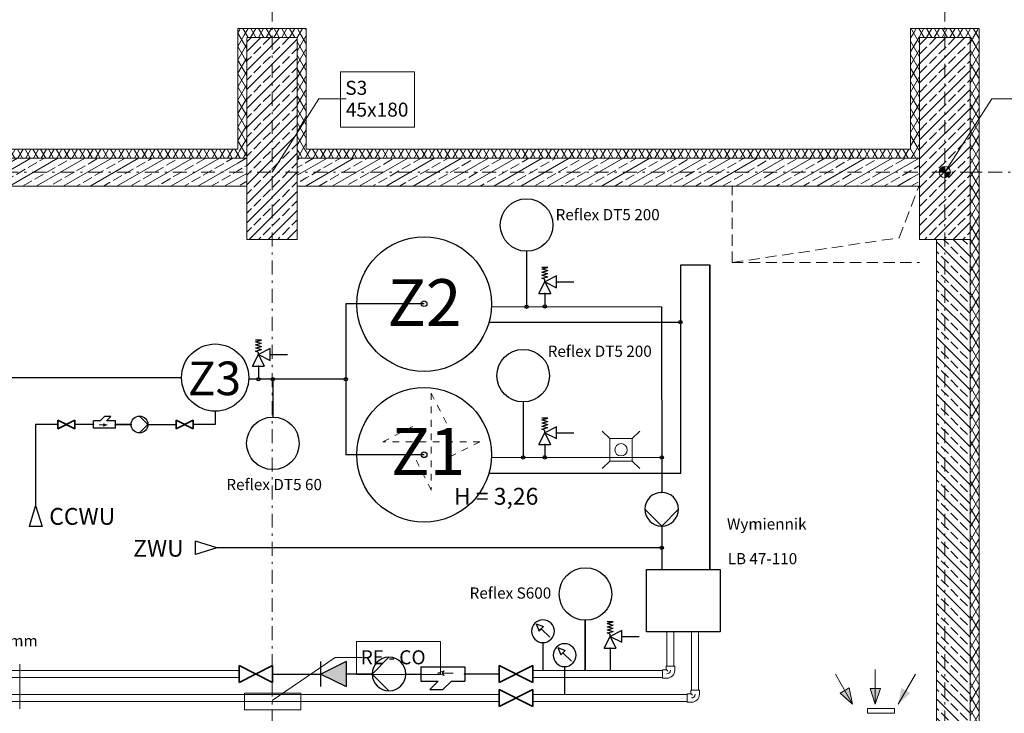
# Model space of a CAD drawing. Extents: x -23970 to 31145, y -1203 to 5494.
# Drawn here: x 1791 to 2669, y 3350 to 3969 of the extents above; entities that cross this region are included whole.
import ezdxf

# ---------------------------------------------------------------- set-up
doc = ezdxf.new("R2010")
doc.units = 0
doc.header["$LTSCALE"] = 100
doc.header["$MEASUREMENT"] = 0
for name, pattern in [('przerywana 10', [0.15, 0.1, -0.05]), ('PRZERYWANE1', [0.12, 0.06, -0.06]), ('PUNKTOWA2', [0.249721, 0.088194, -0.052917, 0.020416, -0.052917, 0.035278, 0])]:
    doc.linetypes.add(name, pattern=pattern)
for name, color, linetype, lineweight in [('_Ciepła woda', 1, 'Continuous', 35), ('_Kolektory powrót', 42, 'Continuous', 30), ('_Kolektory zasilanie', 90, 'Continuous', 30), ('_Zimna woda', 5, 'Continuous', 30), ('Armatura', 7, 'Continuous', 35), ('CCWU', 4, 'Continuous', 30), ('Ciepła woda', 1, 'Continuous', 30), ('Kolektory powrót', 42, 'Continuous', 35), ('Podkład', 251, 'Continuous', 5), ('Solar Powrót', 42, 'Continuous', 30), ('Woda zimna', 5, 'Continuous', 30)]:
    doc.layers.add(name, color=color, linetype=linetype, lineweight=lineweight)
doc.styles.add('GENERATED_STYLE_1', font='ARIAL.TTF')
doc.styles.get("Standard").update_dxf_attribs({"font": 'ARIAL.TTF'})
doc.linetypes.add('X', pattern='A,0,[3,RZUTY PBW1.Shx,S=15.67901,R=0,X=0,Y=0],-1975.555229,0', length=1975.555229)
pattern_1 = [(60, (-51105.689, -87987.154), (-5.19615242, 3), []), (120, (-51105.689, -87987.154), (5.19615242, 3), [])]
pattern_2 = [(30, (-51105.689, -87987.154), (-6, 10.3923048), []), (30, (-51108.689, -87981.958), (-6, 10.3923048), [9, -3])]
pattern_3 = [(135, (-51105.689, -87987.154), (8.4852814, 8.4852814), []), (135, (-51109.932, -87991.396), (8.4852814, 8.4852814), [9, -3])]
pattern_4 = [(45, (-51105.689, -87987.154), (-8.4852814, 8.4852814), []), (45, (-51109.932, -87982.911), (-8.4852814, 8.4852814), [9, -3])]

# ---------------------------------------------------------------- blocks, each defined once
blk = doc.blocks.new('Zawór bezpieczeństwa sprężynowy kątowy kołnierzowy')
at = {"lineweight": 30}
for p, q in [((-0.126, 0.547), (0.133, 0.613)), ((0.133, 0.613), (-0.126, 0.613)), ((-0.126, 0.547), (0.133, 0.48)), ((-0.126, 0.413), (0.133, 0.48)), ((-0.25, -0.5), (0, 0)), ((-0.126, 0.413), (0.133, 0.347)), ((-0.126, 0.28), (0.133, 0.347)), ((-0.126, 0.28), (0.133, 0.213)), ((-0.126, 0.147), (0.133, 0.213)), ((0, 0.091), (-0.126, 0.147)), ((0.5, 0.25), (0, 0)), ((0, 0), (0, 0.091)), ((0, 0), (0.5, -0.25)), ((0, 0), (0.25, -0.5)), ((0.5, -0.25), (0.5, 0.25)), ((-0.25, -0.5), (0.25, -0.5))]:
    blk.add_line(p, q, dxfattribs=at)
for p in [(0.5, 0), (0, -0.5)]:
    blk.add_point(p, dxfattribs=at)
blk = doc.blocks.new('Filtr siatkowy gwintowy_1')
at = {"lineweight": 30}
for p, q in [((0.436, 0.141), (-0.436, 0.141)), ((-0.436, 0.141), (-0.436, -0.141)), ((0.436, 0.141), (0.436, -0.141)), ((-0.172, -0.141), (-0.436, -0.141)), ((-0.172, -0.141), (-0.003, -0.31)), ((0.436, -0.141), (0.089, -0.141)), ((0.089, -0.141), (0.258, -0.31)), ((0.258, -0.31), (-0.003, -0.31))]:
    blk.add_line(p, q, dxfattribs=at)
at = {"lineweight": 18}
for p, q in [((-0.203, 0.019), (0.011, 0.019)), ((0.108, 0.019), (-0.03, 0.066)), ((-0.03, 0.066), (0.011, 0.019)), ((0.108, 0.019), (-0.03, -0.027)), ((-0.03, -0.027), (0.011, 0.019))]:
    blk.add_line(p, q, dxfattribs=at)
for p in [(-0.436, 0), (0.436, 0)]:
    blk.add_point(p)
blk = doc.blocks.new('Pompa mechaniczna')
at = {"lineweight": 30}
for q in [(0, 0.5), (0, -0.5)]:
    blk.add_line((0.5, 0), q, dxfattribs=at)
blk.add_circle((0, 0), 0.5, dxfattribs=at)
for p in [(-0.5, 0), (0.5, 0)]:
    blk.add_point(p)
blk = doc.blocks.new('Zawór zwrotny')
at = {"lineweight": 30}
blk.add_hatch(color=256, dxfattribs=at).paths.add_polyline_path([(-0.5, 0.25), (-0.5, -0.25), (0, 0)])
for p, q in [((-0.5, 0.25), (-0.5, -0.25)), ((-0.5, 0.25), (-0.5, 0.25)), ((-0.5, 0.25), (0, 0)), ((0, -0.25), (0, 0.25)), ((0, 0), (-0.5, -0.25))]:
    blk.add_line(p, q, dxfattribs=at)
for p in [(-0.5, 0), (0, 0)]:
    blk.add_point(p)
blk = doc.blocks.new('Zawór kołnierzowy prosty')
for p, q in [((-0.5, 0.25), (-0.5, -0.25)), ((-0.5, 0.25), (-0.5, 0.25)), ((-0.5, 0.25), (0.5, -0.25)), ((0.5, 0.25), (-0.5, -0.25)), ((0.5, -0.25), (0.5, 0.25))]:
    blk.add_line(p, q)
at = {"lineweight": 30}
blk.add_point((-0.5, 0), dxfattribs=at)
blk = doc.blocks.new('Manometr')
at = {"lineweight": 30}
for p, q in [((-0.27, 1.315), (0.067, 1.653)), ((0.268, 1.854), (-0.021, 1.741)), ((-0.021, 1.741), (0.067, 1.653)), ((0.156, 1.564), (0.067, 1.653)), ((0.268, 1.854), (0.156, 1.564)), ((0, 1.105), (0, 0))]:
    blk.add_line(p, q, dxfattribs=at)
blk.add_circle((0, 1.557), 0.452, dxfattribs=at)
blk = doc.blocks.new('Solarpodbasenie')
at = {"lineweight": 30}
for p, q in [((-2236.88, -1062.22), (-2221.47, -1062.22)), ((-2492.31, -1127.1), (-2476.91, -1127.1)), ((-2236.97, -1196.75), (-2221.56, -1196.75)), ((-2178.75, -1378.43), (-2163.34, -1378.43))]:
    blk.add_line(p, q, dxfattribs=at)
blk.add_lwpolyline([(-2156.85, -1318.63), (-2091.03, -1318.63), (-2091.03, -1374.32), (-2156.85, -1374.32)], close=True)
for centre, radius in [((-2263.64, -1011.59), 23.44), ((-2355.05, -1082.14), 60), ((-2541.35, -1147.68), 30), ((-2266.66, -1145.93), 23.44), ((-2355.05, -1216.47), 60), ((-2489.89, -1206.28), 23.44), ((-2211.16, -1340.6), 23.44)]:
    blk.add_circle(centre, radius)
for p in [(-2616.31, -1189.45), (-2601.31, -1189.45)]:
    blk.add_point(p)
at = {"layer": '_Ciepła woda'}
blk.add_line((-2100.33, -1047.13), (-2100.33, -1318.63), dxfattribs=at)
at = {"layer": '_Kolektory powrót', "lineweight": 15}
for p, q in [((-2138.52, -1404.85), (-2138.56, -1374.32)), ((-2132.22, -1404.85), (-2132.26, -1374.32)), ((-3843.03, -1408.73), (-2520.11, -1408.77)), ((-2257.91, -1408.79), (-2142.39, -1408.79)), ((-3843.03, -1415.03), (-2520.11, -1415.07)), ((-2257.91, -1415.09), (-2142.39, -1415.09))]:
    blk.add_line(p, q, dxfattribs=at)
at = {"layer": '_Kolektory powrót'}
blk.add_line((-2189.25, -1388.93), (-2189.25, -1408.79), dxfattribs=at)
at = {"layer": '_Kolektory powrót', "linetype": 'Continuous', "lineweight": 15}
for p, q in [((-2138.51, -1404.85), (-2138.96, -1404.85)), ((-2138.96, -1404.85), (-2131.75, -1404.85)), ((-2132.21, -1404.85), (-2138.51, -1404.85)), ((-2131.75, -1404.85), (-2132.21, -1404.85)), ((-2142.39, -1408.73), (-2142.39, -1408.28)), ((-2142.39, -1408.28), (-2142.39, -1415.48)), ((-2142.39, -1415.03), (-2142.39, -1408.73)), ((-2142.2, -1408.08), (-2139.45, -1408.08)), ((-2139.24, -1407.99), (-2137.84, -1409.4)), ((-2139.16, -1405.04), (-2139.16, -1407.79)), ((-2135.36, -1411.88), (-2135.36, -1411.88)), ((-2131.56, -1405.04), (-2131.56, -1408.58)), ((-2142.39, -1415.48), (-2142.39, -1415.03)), ((-2142.2, -1415.68), (-2138.65, -1415.68))]:
    blk.add_line(p, q, dxfattribs=at)
for centre, radius, start, end in [((-2138.96, -1405.04), 0.197, 90, 180), ((-2131.75, -1405.04), 0.197, 0, 90), ((-2142.2, -1408.28), 0.197, 90, 180), ((-2139.45, -1407.79), 0.295, 270, 0), ((-2138.65, -1408.58), 7.1, 270, 0), ((-2138.65, -1408.58), 3.3, 270, 0), ((-2142.2, -1415.48), 0.197, 180, 270)]:
    blk.add_arc(centre, radius, start, end, dxfattribs=at)
at = {"layer": '_Kolektory zasilanie', "lineweight": 15}
for p, q in [((-2116.53, -1426.27), (-2116.62, -1374.32)), ((-2110.23, -1426.27), (-2110.32, -1374.32)), ((-3817.97, -1430.16), (-2288.14, -1430.16)), ((-2258.14, -1430.16), (-2120.4, -1430.16)), ((-3817.97, -1436.46), (-2288.14, -1436.46)), ((-2258.14, -1436.46), (-2120.4, -1436.46))]:
    blk.add_line(p, q, dxfattribs=at)
at = {"layer": '_Kolektory zasilanie', "linetype": 'Continuous', "lineweight": 15}
for p, q in [((-2120.4, -1430.16), (-2120.4, -1429.71)), ((-2120.4, -1429.71), (-2120.4, -1436.91)), ((-2120.4, -1436.46), (-2120.4, -1430.16)), ((-2120.2, -1429.51), (-2117.46, -1429.51)), ((-2117.25, -1429.42), (-2115.84, -1430.83)), ((-2117.17, -1426.47), (-2117.17, -1429.21)), ((-2116.52, -1426.27), (-2116.97, -1426.27)), ((-2116.97, -1426.27), (-2109.76, -1426.27)), ((-2110.22, -1426.27), (-2116.52, -1426.27)), ((-2109.76, -1426.27), (-2110.22, -1426.27)), ((-2109.57, -1426.47), (-2109.57, -1430.01)), ((-2120.4, -1436.91), (-2120.4, -1436.46)), ((-2120.2, -1437.11), (-2116.66, -1437.11)), ((-2113.37, -1433.31), (-2113.37, -1433.31))]:
    blk.add_line(p, q, dxfattribs=at)
for centre, radius, start, end in [((-2120.2, -1429.71), 0.197, 90, 180), ((-2117.46, -1429.21), 0.295, 270, 0), ((-2116.97, -1426.47), 0.197, 90, 180), ((-2116.66, -1430.01), 7.1, 270, 0), ((-2116.66, -1430.01), 3.3, 270, 0), ((-2109.76, -1426.47), 0.197, 0, 90), ((-2120.2, -1436.91), 0.197, 180, 270)]:
    blk.add_arc(centre, radius, start, end, dxfattribs=at)
at = {"layer": '_Zimna woda'}
for p, q in [((-2263.67, -1035.04), (-2263.67, -1084.49)), ((-2247.38, -1072.72), (-2247.38, -1084.23)), ((-2295.09, -1084.12), (-2143.15, -1084.49)), ((-2143.2, -1084.49), (-2143.16, -1250)), ((-2266.69, -1169.37), (-2266.69, -1218.82)), ((-2247.47, -1207.25), (-2247.47, -1218.75)), ((-2295.1, -1218.72), (-2143.15, -1218.82)), ((-2143.16, -1280), (-2143.15, -1318.63))]:
    blk.add_line(p, q, dxfattribs=at)
at = {"layer": '_Zimna woda', "color": 22}
blk.add_line((-2424.86, -1081.79), (-2424.86, -1216.47), dxfattribs=at)
at = {"layer": 'Armatura', "lineweight": 30}
for q in [(-2608.81, -1181.95), (-2608.81, -1196.95)]:
    blk.add_line((-2601.31, -1189.45), q, dxfattribs=at)
at = {"layer": 'Armatura'}
for p, q in [((-2666.67, -1193.2), (-2681.67, -1185.7)), ((-2681.67, -1193.2), (-2666.67, -1185.7)), ((-2681.67, -1193.2), (-2681.67, -1185.7)), ((-2666.67, -1193.2), (-2666.67, -1185.7)), ((-2630.34, -1193.2), (-2630.34, -1193.2)), ((-2561.09, -1193.2), (-2576.09, -1185.7)), ((-2576.09, -1193.2), (-2561.09, -1185.7)), ((-2576.09, -1185.7), (-2576.09, -1193.2)), ((-2561.09, -1185.7), (-2561.09, -1193.2))]:
    blk.add_line(p, q, dxfattribs=at)
at = {"layer": 'Armatura', "lineweight": 30}
blk.add_circle((-2608.81, -1189.45), 7.5, dxfattribs=at)
blk.add_point((-2630.34, -1189.45), dxfattribs=at)
at = {"layer": 'CCWU'}
for p, q in [((-2541.47, -1178.26), (-2541.47, -1189.45)), ((-2701.52, -1189.45), (-2701.52, -1261.65)), ((-2681.67, -1189.45), (-2701.52, -1189.45)), ((-2541.47, -1189.45), (-2561.09, -1189.45))]:
    blk.add_line(p, q, dxfattribs=at)
at = {"layer": 'CCWU', "color": 4}
for p, q in [((-2649.97, -1189.45), (-2666.67, -1189.45)), ((-2630.34, -1189.45), (-2616.31, -1189.45)), ((-2616.31, -1189.45), (-2630.34, -1189.45)), ((-2616.31, -1189.45), (-2619.74, -1189.45)), ((-2601.31, -1189.45), (-2576.09, -1189.45)), ((-2701.55, -1261.75), (-2707.36, -1280.55)), ((-2701.55, -1261.75), (-2695.74, -1280.55)), ((-2695.74, -1280.55), (-2707.36, -1280.55))]:
    blk.add_line(p, q, dxfattribs=at)
at = {"layer": 'Ciepła woda'}
for p, q in [((-2126.11, -1232.84), (-2126.11, -1047.13)), ((-2126.11, -1047.13), (-2100.33, -1047.13)), ((-2297.33, -1098.16), (-2126.11, -1098.16)), ((-2571.35, -1147.88), (-2727.03, -1147.88)), ((-2297.33, -1232.84), (-2126.11, -1232.84))]:
    blk.add_line(p, q, dxfattribs=at)
at = {"layer": 'Ciepła woda', "color": 22}
blk.add_line((-2502.81, -1137.6), (-2502.81, -1149.1), dxfattribs=at)
blk.add_circle((-2126.44, -1098.16), 1.5, dxfattribs=at)
at = {"layer": 'Kolektory powrót'}
blk.add_line((-2211.56, -1364.04), (-2211.56, -1408.79), dxfattribs=at)
at = {"layer": 'Solar Powrót'}
for p, q in [((-2490.11, -1411.94), (-2447.05, -1411.94)), ((-2401.4, -1411.94), (-2424.55, -1411.94)), ((-2372.21, -1411.94), (-2358.01, -1411.94)), ((-2288.14, -1411.94), (-2318.74, -1411.94))]:
    blk.add_line(p, q, dxfattribs=at)
at = {"layer": 'Woda zimna', "color": 22}
for p, q in [((-2355.05, -1081.79), (-2424.86, -1081.79)), ((-2490.06, -1149.13), (-2511.39, -1149.08)), ((-2424.86, -1149.13), (-2490.06, -1149.13)), ((-2490.06, -1149.13), (-2490.06, -1182.84)), ((-2355.05, -1216.47), (-2424.86, -1216.47))]:
    blk.add_line(p, q, dxfattribs=at)
at = {"layer": 'Woda zimna'}
for p, q in [((-2540.03, -1299.42), (-2558.83, -1293.6)), ((-2558.83, -1305.23), (-2558.83, -1293.6)), ((-2540.03, -1299.42), (-2558.83, -1305.23)), ((-2143.15, -1299.32), (-2540, -1299.32))]:
    blk.add_line(p, q, dxfattribs=at)
at = {"layer": 'Woda zimna', "color": 22}
for centre, radius in [((-2355.05, -1081.79), 2.5), ((-2502.81, -1149.1), 1.5), ((-2490.06, -1149.13), 1.5), ((-2424.86, -1149.13), 1.5), ((-2355.05, -1216.47), 2.5)]:
    blk.add_circle(centre, radius, dxfattribs=at)
at = {"layer": 'Woda zimna'}
for centre in [(-2263.67, -1084.49), (-2247.38, -1084.23), (-2266.69, -1218.82), (-2247.47, -1218.75), (-2143.15, -1218.82), (-2143.15, -1299.32)]:
    blk.add_circle(centre, 1.5, dxfattribs=at)
at = {"layer": 'Armatura'}
for name, p, xscale, yscale, zscale in [('Zawór bezpieczeństwa sprężynowy kątowy kołnierzowy', (-2247.38, -1062.22), 21, 21, 21), ('Zawór bezpieczeństwa sprężynowy kątowy kołnierzowy', (-2502.81, -1127.1), 21, 21, 21), ('Zawór bezpieczeństwa sprężynowy kątowy kołnierzowy', (-2247.47, -1196.75), 21, 21, 21), ('Manometr', (-2249.07, -1408.79), -22.50000000000001, 22.50000000000001, 22.50000000000001), ('Zawór bezpieczeństwa sprężynowy kątowy kołnierzowy', (-2189.25, -1378.43), 21, 21, 21), ('Manometr', (-2229.75, -1430.16), -22.50000000000001, 22.50000000000001, 22.50000000000001), ('Zawór zwrotny', (-2447.05, -1411.94), -45.00000000000001, 45.00000000000001, 45.00000000000001), ('Pompa mechaniczna', (-2386.4, -1411.94), -30, 30, 30)]:
    blk.add_blockref(name, p, dxfattribs=dict(at, xscale=xscale, yscale=yscale, zscale=zscale))
at = {"layer": 'Armatura', "lineweight": 0, "xscale": -22.5, "yscale": 22.5, "zscale": 22.5, "rotation": 180}
blk.add_blockref('Filtr siatkowy gwintowy_1', (-2640.15, -1189.45), dxfattribs=at)
at = {"layer": 'Armatura', "yscale": 30, "zscale": 30}
for name, p, xscale, rotation in [('Pompa mechaniczna', (-2143.16, -1265), -30, 90), ('Zawór kołnierzowy prosty', (-2505.11, -1411.94), 30, 180), ('Zawór kołnierzowy prosty', (-2273.14, -1411.94), 30, 180), ('Zawór kołnierzowy prosty', (-2273.14, -1433.31), 30, 180)]:
    blk.add_blockref(name, p, dxfattribs=dict(at, xscale=xscale, rotation=rotation))
at = {"layer": 'Armatura', "lineweight": 0, "xscale": -45.00000000000001, "yscale": 45.00000000000001, "zscale": 45.00000000000001}
blk.add_blockref('Filtr siatkowy gwintowy_1', (-2338.38, -1411.94), dxfattribs=at)
for s, height, p in [('Z2', 41.803, (-2387.83, -1101.69)), ('Z3', 30, (-2565.69, -1163.34)), ('Z1', 41.803, (-2384.47, -1234.48)), ('Wymiennik', 10, (-2084.97, -1283.13)), ('LB 47-110', 10, (-2084.35, -1314.1)), ('%%C60,3x2.9mm w otulinie min. 30 mm', 10, (-2931.39, -1387.34))]:
    blk.add_text(s, height=height).set_placement(p)
at = {"layer": 'Armatura'}
for s, p in [('Reflex DT5 200', (-2237.77, -1007.39)), ('Reflex DT5 200', (-2244.85, -1129.14)), ('Reflex DT5 60', (-2531.41, -1247.99)), ('Reflex S600', (-2314.46, -1344.73))]:
    blk.add_text(s, height=10, dxfattribs=at).set_placement(p)
at = {"layer": 'CCWU', "color": 4}
blk.add_text('CCWU', height=15, dxfattribs=at).set_placement((-2689.38, -1278.89))
at = {"layer": 'Woda zimna'}
blk.add_text('ZWU', height=15, dxfattribs=at).set_placement((-2614.5, -1307.32))

msp = doc.modelspace()

# ---------------------------------------------------------------- hatches: boundary and pattern name
at = {"layer": 'Podkład', "linetype": 'Continuous'}
h = msp.add_hatch(dxfattribs=at)
h.set_pattern_fill('BATT_INSULATION', color=256, scale=0.1, style=0, pattern_type=2)
h.set_pattern_definition(pattern_1)
h.paths.add_polyline_path([(1993.19, 3952.78), (2038.19, 3952.78), (2046.19, 3960.78), (1985.19, 3960.78)], flags=0)
h = msp.add_hatch(dxfattribs=at)
h.set_pattern_fill('BATT_INSULATION', color=256, scale=0.1, style=0, pattern_type=2)
h.set_pattern_definition(pattern_1)
h.paths.add_polyline_path([(1993.19, 3845.28), (1993.19, 3952.78), (1985.19, 3960.78), (1985.19, 3853.28)], flags=0)
h = msp.add_hatch(dxfattribs=at)
h.set_pattern_fill('BATT_INSULATION', color=256, scale=0.1, style=0, pattern_type=2)
h.set_pattern_definition(pattern_1)
h.paths.add_polyline_path([(2038.19, 3952.78), (2038.19, 3845.28), (2046.19, 3853.28), (2046.19, 3960.78)], flags=0)
h = msp.add_hatch(dxfattribs=at)
h.set_pattern_fill('BATT_INSULATION', color=256, scale=0.1, style=0, pattern_type=2)
h.set_pattern_definition(pattern_1)
h.paths.add_polyline_path([(2593.19, 3952.78), (2638.19, 3952.78), (2646.19, 3960.78), (2585.19, 3960.78)], flags=0)
h = msp.add_hatch(dxfattribs=at)
h.set_pattern_fill('BATT_INSULATION', color=256, scale=0.1, style=0, pattern_type=2)
h.set_pattern_definition(pattern_1)
h.paths.add_polyline_path([(2593.19, 3845.28), (2593.19, 3952.78), (2585.19, 3960.78), (2585.19, 3853.28)], flags=0)
h = msp.add_hatch(dxfattribs=at)
h.set_pattern_fill('BATT_INSULATION', color=256, scale=0.1, style=0, pattern_type=2)
h.set_pattern_definition(pattern_1)
h.paths.add_polyline_path([(2638.19, 3952.78), (2638.19, 3832.78), (2646.19, 3832.78), (2646.19, 3960.78)], flags=0)
h = msp.add_hatch(dxfattribs=at)
h.set_pattern_fill('BETON_ZBROJONY', color=256, scale=0.1, style=0, pattern_type=2)
h.set_pattern_definition(pattern_4)
h.paths.add_polyline_path([(1993.19, 3772.78), (2038.19, 3772.78), (2038.19, 3952.78), (1993.19, 3952.78)], flags=0)
h = msp.add_hatch(dxfattribs=at)
h.set_pattern_fill('BETON_ZBROJONY', color=256, scale=0.1, style=0, pattern_type=2)
h.set_pattern_definition(pattern_4)
h.paths.add_polyline_path([(2593.19, 3772.78), (2638.19, 3772.78), (2638.19, 3952.78), (2593.19, 3952.78)], flags=0)
h = msp.add_hatch(dxfattribs=at)
h.set_pattern_fill('BATT_INSULATION', color=256, scale=0.1, style=0, pattern_type=2)
h.set_pattern_definition(pattern_1)
h.paths.add_polyline_path([(1985.19, 3853.28), (1446.19, 3853.28), (1446.19, 3845.28), (1985.19, 3845.28)], flags=0)
h = msp.add_hatch(dxfattribs=at)
h.set_pattern_fill('BATT_INSULATION', color=256, scale=0.1, style=0, pattern_type=2)
h.set_pattern_definition(pattern_1)
h.paths.add_polyline_path([(1985.19, 3845.28), (1993.19, 3845.28), (1985.19, 3853.28)], flags=0)
h = msp.add_hatch(dxfattribs=at)
h.set_pattern_fill('BATT_INSULATION', color=256, scale=0.1, style=0, pattern_type=2)
h.set_pattern_definition(pattern_1)
h.paths.add_polyline_path([(2038.19, 3845.28), (2046.19, 3845.28), (2046.19, 3853.28)], flags=0)
h = msp.add_hatch(dxfattribs=at)
h.set_pattern_fill('BATT_INSULATION', color=256, scale=0.1, style=0, pattern_type=2)
h.set_pattern_definition(pattern_1)
h.paths.add_polyline_path([(2585.19, 3853.28), (2046.19, 3853.28), (2046.19, 3845.28), (2585.19, 3845.28)], flags=0)
h = msp.add_hatch(dxfattribs=at)
h.set_pattern_fill('BATT_INSULATION', color=256, scale=0.1, style=0, pattern_type=2)
h.set_pattern_definition(pattern_1)
h.paths.add_polyline_path([(2585.19, 3845.28), (2593.19, 3845.28), (2585.19, 3853.28)], flags=0)
h = msp.add_hatch(dxfattribs=at)
h.set_pattern_fill('BRASS_BRONZE', color=256, scale=0.1, style=0, pattern_type=2)
h.set_pattern_definition(pattern_2)
h.paths.add_polyline_path([(1985.19, 3845.28), (1446.19, 3845.28), (1446.19, 3820.28), (1985.19, 3820.28)], flags=0)
h = msp.add_hatch(dxfattribs=at)
h.set_pattern_fill('BRASS_BRONZE', color=256, scale=0.1, style=0, pattern_type=2)
h.set_pattern_definition(pattern_2)
h.paths.add_polyline_path([(1985.19, 3845.28), (1985.19, 3820.28), (1993.19, 3820.28), (1993.19, 3845.28)], flags=0)
h = msp.add_hatch(dxfattribs=at)
h.set_pattern_fill('BRASS_BRONZE', color=256, scale=0.1, style=0, pattern_type=2)
h.set_pattern_definition(pattern_2)
h.paths.add_polyline_path([(2038.19, 3845.28), (2038.19, 3820.28), (2046.19, 3820.28), (2046.19, 3845.28)], flags=0)
h = msp.add_hatch(dxfattribs=at)
h.set_pattern_fill('BRASS_BRONZE', color=256, scale=0.1, style=0, pattern_type=2)
h.set_pattern_definition(pattern_2)
h.paths.add_polyline_path([(2585.19, 3845.28), (2046.19, 3845.28), (2046.19, 3820.28), (2585.19, 3820.28)], flags=0)
h = msp.add_hatch(dxfattribs=at)
h.set_pattern_fill('BRASS_BRONZE', color=256, scale=0.1, style=0, pattern_type=2)
h.set_pattern_definition(pattern_2)
h.paths.add_polyline_path([(2585.19, 3845.28), (2585.19, 3820.28), (2593.19, 3820.28), (2593.19, 3845.28)], flags=0)
at = {"layer": 'Podkład', "linetype": 'Continuous', "lineweight": 9}
for points in [[(2615.69, 3837.78, 0.414214), (2610.69, 3832.78), (2615.69, 3832.78)], [(2620.69, 3832.78), (2615.69, 3832.78), (2615.69, 3827.78, 0.414214)], [(2533.52, 3358.35), (2530.45, 3372.84), (2522.51, 3368.26)], [(2553.62, 3358.35), (2558.2, 3372.44), (2549.04, 3372.44)], [(2573.97, 3358.35), (2584.98, 3368.26), (2577.04, 3372.84)]]:
    msp.add_hatch(color=256, dxfattribs=at).paths.add_polyline_path(points, flags=0)
at = {"layer": 'Podkład', "linetype": 'Continuous'}
h = msp.add_hatch(dxfattribs=at)
h.set_pattern_fill('BRASS_BRONZE2', color=256, scale=0.1, style=0, pattern_type=2)
h.set_pattern_definition(pattern_3)
h.paths.add_polyline_path([(2638.19, 3772.78), (2638.26, 3772.78), (2638.26, 3832.78), (2638.19, 3832.78)], flags=0)
h = msp.add_hatch(dxfattribs=at)
h.set_pattern_fill('BATT_INSULATION', color=256, scale=0.1, style=0, pattern_type=2)
h.set_pattern_definition(pattern_1)
h.paths.add_polyline_path([(2646.26, 3772.78), (2646.26, 3832.78), (2638.26, 3832.78), (2638.26, 3772.78)], flags=0)
h = msp.add_hatch(dxfattribs=at)
h.set_pattern_fill('BRASS_BRONZE2', color=256, scale=0.1, style=0, pattern_type=2)
h.set_pattern_definition(pattern_3)
h.paths.add_polyline_path([(2638.26, 2748.28), (2638.26, 3772.78), (2608.26, 3772.78), (2608.26, 2748.28)], flags=0)
h = msp.add_hatch(dxfattribs=at)
h.set_pattern_fill('BATT_INSULATION', color=256, scale=0.1, style=0, pattern_type=2)
h.set_pattern_definition(pattern_1)
h.paths.add_polyline_path([(2646.26, 2748.28), (2646.26, 3772.78), (2638.26, 3772.78), (2638.26, 2748.28)], flags=0)

# ---------------------------------------------------------------- linework, layer by layer
at = {"layer": 'Podkład', "linetype": 'PUNKTOWA2'}
for p, q in [((2015.69, -717.76), (2015.69, 4360.61)), ((2615.69, -717.76), (2615.69, 4360.61)), ((-4111.46, 3832.78), (2799.29, 3832.78))]:
    msp.add_line(p, q, dxfattribs=at)
at = {"layer": 'Podkład', "linetype": 'Continuous'}
for p, q in [((1985.19, 3960.78), (2046.19, 3960.78)), ((1985.19, 3853.28), (1985.19, 3960.78)), ((2046.19, 3960.78), (2046.19, 3853.28)), ((2585.19, 3960.78), (2646.19, 3960.78)), ((2585.19, 3853.28), (2585.19, 3960.78)), ((2646.19, 3960.78), (2646.19, 3832.78)), ((2076.77, 3922.25), (2142.66, 3922.25)), ((2076.77, 3872.97), (2076.77, 3922.25)), ((2142.66, 3922.25), (2142.66, 3872.97)), ((2142.66, 3872.97), (2076.77, 3872.97)), ((1985.19, 3853.28), (1446.19, 3853.28)), ((2585.19, 3853.28), (2046.19, 3853.28)), ((1985.19, 3845.28), (1446.19, 3845.28)), ((1993.19, 3845.28), (1985.19, 3845.28)), ((1985.19, 3845.28), (1993.19, 3845.28)), ((2046.19, 3845.28), (2038.19, 3845.28)), ((2038.19, 3845.28), (2046.19, 3845.28)), ((2585.19, 3845.28), (2046.19, 3845.28)), ((2593.19, 3845.28), (2585.19, 3845.28)), ((2585.19, 3845.28), (2593.19, 3845.28)), ((2615.69, 3832.78), (2615.69, 3837.78)), ((2610.69, 3832.78), (2615.69, 3832.78)), ((2620.69, 3832.78), (2615.69, 3832.78)), ((2615.69, 3832.78), (2615.69, 3827.78)), ((2638.26, 3832.78), (2638.19, 3832.78)), ((2638.26, 3772.78), (2638.26, 3832.78)), ((2646.26, 3832.78), (2638.26, 3832.78)), ((2646.26, 962.28), (2646.26, 3832.78)), ((1438.19, 3820.28), (1993.19, 3820.28)), ((2038.19, 3820.28), (2593.19, 3820.28)), ((2608.26, 3772.78), (2608.26, 2748.28)), ((2638.26, 2748.28), (2638.26, 3772.78)), ((2316.94, 3575.2), (2316.94, 3595.2)), ((2316.94, 3595.2), (2336.94, 3595.2)), ((2336.94, 3595.2), (2336.94, 3575.2)), ((2336.94, 3575.2), (2316.94, 3575.2)), ((2091.12, 3414.42), (2165.92, 3414.42)), ((2091.12, 3384.77), (2091.12, 3414.42)), ((2165.92, 3414.42), (2165.92, 3384.77)), ((1790.68, 3394.12), (1790.68, 3354.12)), ((2165.92, 3384.77), (2091.12, 3384.77)), ((2530.45, 3372.84), (2522.51, 3368.26)), ((2533.52, 3358.35), (2530.45, 3372.84)), ((2558.2, 3372.44), (2549.04, 3372.44)), ((2549.04, 3372.44), (2553.62, 3358.35)), ((2553.62, 3358.35), (2558.2, 3372.44)), ((1991.28, 3353.32), (1991.28, 3368.32)), ((1991.28, 3368.32), (2041.28, 3368.32)), ((2041.28, 3368.32), (2041.28, 3353.32)), ((2522.51, 3368.26), (2533.52, 3358.35)), ((2041.28, 3353.32), (1991.28, 3353.32))]:
    msp.add_line(p, q, dxfattribs=at)
at = {"layer": 'Podkład', "linetype": 'PUNKTOWA2', "lineweight": 9}
for q in [(2713.56, 3832.78), (2799.29, 3832.78)]:
    msp.add_line((-4111.46, 3832.78), q, dxfattribs=at)
at = {"layer": 'Podkład', "linetype": 'przerywana 10', "lineweight": 9}
for p, q in [((2426.01, 3752.16), (2426.01, 3820.28)), ((2575, 3774.29), (2592.68, 3820.28)), ((2426.01, 3752.16), (2575, 3774.29)), ((2426.01, 3752.16), (2593.19, 3752.16))]:
    msp.add_line(p, q, dxfattribs=at)
at = {"layer": 'Podkład', "linetype": 'PRZERYWANE1', "lineweight": 9}
for p, q in [((2157.76, 3635.79), (2157.76, 3549.13)), ((2157.76, 3635.79), (2171.63, 3608.06)), ((2114.43, 3592.46), (2142.16, 3606.32)), ((2201.1, 3592.46), (2114.43, 3592.46)), ((2201.1, 3592.46), (2173.36, 3578.59)), ((2157.76, 3549.13), (2143.9, 3576.86))]:
    msp.add_line(p, q, dxfattribs=at)
at = {"layer": 'Podkład', "linetype": 'Continuous', "lineweight": 9}
for p, q in [((2316.94, 3595.2), (2310.27, 3601.87)), ((2343.6, 3601.87), (2336.94, 3595.2)), ((2316.94, 3575.2), (2310.27, 3568.54)), ((2343.6, 3568.54), (2336.94, 3575.2)), ((2518.09, 3385.09), (2533.52, 3358.35)), ((2553.62, 3389.23), (2553.62, 3358.35)), ((2589.41, 3385.09), (2573.97, 3358.35))]:
    msp.add_line(p, q, dxfattribs=at)
at = {"layer": 'Podkład', "linetype": 'X'}
for p, q in [((2570.7, 3354.42), (2546.7, 3354.42)), ((2546.7, 3354.42), (2546.7, 3350.42)), ((2570.7, 3350.42), (2570.7, 3354.42)), ((2546.7, 3350.42), (2570.7, 3350.42))]:
    msp.add_line(p, q, dxfattribs=at)
at = {"layer": 'Podkład', "linetype": 'Continuous', "flags": 128}
for points in [[(1993.19, 3772.78), (2038.19, 3772.78), (2038.19, 3952.78), (1993.19, 3952.78)], [(2593.19, 3772.78), (2638.19, 3772.78), (2638.19, 3952.78), (2593.19, 3952.78)]]:
    msp.add_lwpolyline(points, close=True, dxfattribs=at)
at = {"layer": 'Podkład', "linetype": 'Continuous'}
for points in [[(2015.69, 3832.78), (2057.58, 3898.22), (2081.76, 3898.22)], [(2615.69, 3832.78), (2657.58, 3898.22), (2681.76, 3898.22)], [(2015.69, 3361.62), (2071.93, 3400.1), (2096.11, 3400.1)]]:
    msp.add_lwpolyline(points, dxfattribs=at)
at = {"layer": 'Podkład', "linetype": 'Continuous', "lineweight": 9}
for centre, radius in [((2615.69, 3832.78), 5), ((2326.94, 3585.2), 5.5)]:
    msp.add_circle(centre, radius, dxfattribs=at)
at = {"layer": 'Podkład', "linetype": 'Continuous'}
for start, end in [(90, 180), (270, 0)]:
    msp.add_arc((2615.69, 3832.78), 5, start, end, dxfattribs=at)

# ---------------------------------------------------------------- block references
msp.add_blockref('Solarpodbasenie', (4506.38, 4797.24))

# ---------------------------------------------------------------- texts
at = {"layer": 'Podkład', "lineweight": 9, "style": 'GENERATED_STYLE_1'}
for s, height, p in [('S3', 12.5, (2080.99, 3901.71)), ('45x180', 12.5, (2081.55, 3882.27)), ('H = 3,26', 15, (2178.01, 3536.26)), ('RE - CO', 12.5, (2094.74, 3393.95))]:
    msp.add_text(s, height=height, dxfattribs=at).set_placement(p)

doc.saveas('drawing.dxf')
